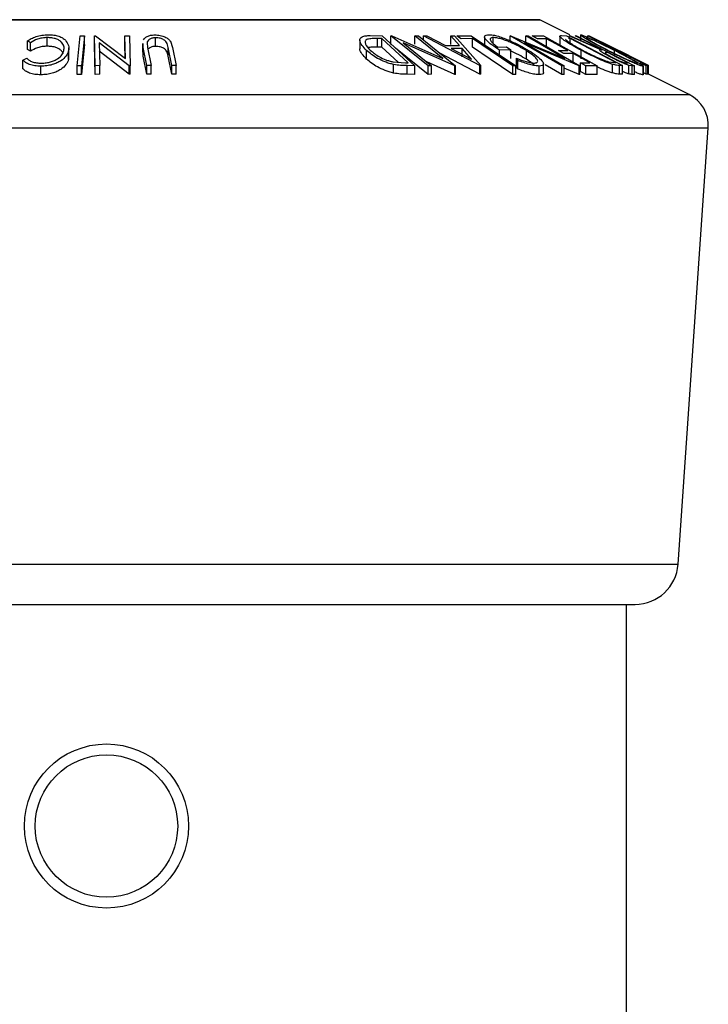
# Model space of a CAD drawing. Units: millimetres. Extents: x 5 to 292, y 5 to 205.
# Drawn here: x 44 to 50, y 94 to 103 of the extents above; entities that cross this region are included whole.
import ezdxf

# ---------------------------------------------------------------- set-up
doc = ezdxf.new("R2010")
doc.units = ezdxf.units.MM

msp = doc.modelspace()

# ---------------------------------------------------------------- linework, layer by layer
at = {"color": 8, "linetype": 'Continuous', "lineweight": 25}
for p, q in [((40.229347, 103.211152), (48.61092, 103.211152)), ((38.785562, 102.48926), (50.054705, 102.48926)), ((38.60209, 102.168184), (50.238177, 102.168184)), ((38.893375, 97.944545), (49.946892, 97.944545))]:
    msp.add_line(p, q, dxfattribs=at)
at = {"color": 7, "linetype": 'Continuous', "lineweight": 25}
for p, q in [((48.603467, 103.212912), (40.2368, 103.212912)), ((48.901881, 103.065672), (48.61092, 103.211152)), ((49.003297, 103.065098), (49.003297, 103.014646)), ((43.685404, 102.990556), (43.65549, 103.007138)), ((43.65549, 102.923804), (43.65549, 103.007138)), ((43.685404, 102.907222), (43.685404, 102.990556)), ((43.847597, 102.956341), (43.847597, 103.039675)), ((44.135887, 102.766353), (44.165334, 103.056814)), ((44.165334, 103.056814), (44.208336, 103.05678)), ((44.208336, 102.973447), (44.208336, 103.05678)), ((44.305264, 103.057562), (44.314963, 103.057735)), ((44.305264, 102.974229), (44.305264, 103.057562)), ((44.312275, 102.767626), (44.305264, 103.057562)), ((44.312275, 102.684292), (44.305264, 102.974229)), ((44.314963, 103.057735), (44.603708, 102.839094)), ((44.6404, 102.767853), (44.349318, 102.990233)), ((44.349318, 102.990233), (44.354693, 102.76821)), ((44.603708, 102.839094), (44.598333, 103.058319)), ((44.598333, 103.058319), (44.642738, 103.057657)), ((44.598333, 102.974986), (44.598333, 103.058319)), ((44.601627, 102.840671), (44.598333, 102.974986)), ((44.642738, 103.057657), (44.649749, 102.767711)), ((44.76939, 102.982181), (44.76939, 102.898849)), ((44.774531, 102.943152), (44.77644, 102.982181)), ((44.812742, 102.988923), (44.817416, 102.943719)), ((44.895708, 102.955093), (44.895708, 103.038426)), ((45.016067, 102.94369), (45.006485, 102.982316)), ((45.038853, 103.004046), (45.059069, 102.943121)), ((46.870668, 103.015866), (46.870668, 102.932516)), ((46.971412, 103.059105), (47.086484, 103.057631)), ((47.081585, 103.03087), (47.039803, 103.031394)), ((47.039803, 102.948061), (47.039803, 103.031394)), ((47.335887, 102.796201), (47.081585, 103.03087)), ((47.081585, 102.947536), (47.081585, 103.03087)), ((47.086484, 103.057631), (47.401164, 102.767362)), ((47.17119, 103.057674), (47.178787, 103.057854)), ((47.17119, 102.974341), (47.17119, 103.057674)), ((47.530341, 102.767469), (47.17119, 103.057674)), ((47.178787, 103.057854), (47.672371, 102.838948)), ((47.288604, 102.990266), (47.563532, 102.768083)), ((47.787593, 102.76761), (47.288604, 102.990266)), ((47.672371, 102.838948), (47.400898, 103.058353)), ((47.400898, 103.058353), (47.435794, 103.057643)), ((47.400898, 102.97502), (47.400898, 103.058353)), ((47.435794, 103.057643), (47.794945, 102.767441)), ((47.48516, 103.056892), (47.518629, 103.057851)), ((47.48516, 103.017754), (47.48516, 103.056892)), ((48.030926, 102.76904), (47.48516, 103.056892)), ((47.518629, 103.057851), (47.699299, 102.963318)), ((47.833799, 102.963325), (47.751042, 103.057804)), ((47.751042, 103.057804), (47.785853, 103.056865)), ((47.751042, 102.974471), (47.751042, 103.057804)), ((47.785853, 103.056865), (48.038503, 102.769038)), ((47.80701, 103.056832), (47.946247, 103.057196)), ((47.959124, 103.029392), (47.84879, 103.028758)), ((47.946247, 103.057196), (48.378642, 102.766346)), ((47.959124, 102.946058), (47.959124, 103.029392)), ((48.076543, 103.047455), (48.076543, 102.964159)), ((48.160596, 102.981481), (48.160596, 103.040085)), ((48.32303, 103.057513), (48.327979, 103.057698)), ((48.32303, 103.013092), (48.32303, 103.057513)), ((48.822169, 102.766236), (48.32303, 103.057513)), ((48.327979, 103.057698), (48.851554, 102.83807)), ((48.461891, 102.989889), (48.844024, 102.766843)), ((48.991485, 102.766487), (48.461891, 102.989889)), ((48.851554, 102.83807), (48.474304, 103.058297)), ((48.474304, 103.058297), (48.49721, 103.057602)), ((48.474304, 102.974963), (48.474304, 103.058297)), ((48.49721, 103.057602), (48.996349, 102.766311)), ((48.534835, 103.056824), (48.644126, 103.05731)), ((48.676197, 103.029061), (48.586098, 103.02822)), ((48.644126, 103.05731), (49.16393, 102.767198)), ((48.676197, 102.945728), (48.676197, 103.029061)), ((48.802973, 103.051515), (48.802973, 102.968173)), ((48.820572, 103.059212), (48.86667, 103.057666)), ((48.86667, 103.057666), (49.410412, 102.769078)), ((48.904131, 103.031076), (48.88741, 103.031626)), ((48.893395, 103.057205), (48.906949, 103.057874)), ((49.194423, 102.923053), (48.893395, 103.057205)), ((49.343654, 102.797735), (48.904131, 103.031076)), ((48.904131, 102.987414), (48.904131, 103.031076)), ((48.906949, 103.057874), (49.207892, 102.922851)), ((48.952355, 103.057969), (48.963258, 103.057484)), ((48.963258, 103.057484), (49.526227, 102.766564)), ((49.075695, 103.05751), (49.078753, 103.057215)), ((49.075695, 103.032456), (49.075695, 103.05751)), ((49.078753, 103.057215), (49.655181, 102.768276)), ((49.082616, 103.056988), (49.082799, 103.057705)), ((49.380925, 102.909401), (49.082616, 103.056988)), ((49.082799, 103.057705), (49.325633, 102.937118)), ((49.325633, 102.937118), (49.083486, 103.057689)), ((43.685404, 102.907222), (43.65549, 102.923804)), ((44.053259, 102.827813), (44.053259, 102.911146)), ((44.056556, 102.8571), (44.056556, 102.940434)), ((44.6404, 102.684519), (44.349318, 102.9069)), ((44.774531, 102.859819), (44.774531, 102.943152)), ((44.809703, 102.768802), (44.774531, 102.943152)), ((44.774531, 102.859819), (44.776425, 102.898849)), ((44.817416, 102.943719), (44.852589, 102.769334)), ((45.016067, 102.860357), (45.006485, 102.898983)), ((45.05124, 102.76931), (45.016067, 102.94369)), ((45.016067, 102.860357), (45.016067, 102.94369)), ((45.059069, 102.943121), (45.094242, 102.768778)), ((46.93523, 102.832367), (46.93523, 102.915701)), ((47.081585, 102.947536), (47.039803, 102.948061)), ((47.239721, 102.801609), (47.081585, 102.947536)), ((47.530341, 102.684136), (47.216256, 102.937926)), ((48.030926, 102.685707), (47.642667, 102.890485)), ((47.699299, 102.963318), (47.833799, 102.963325)), ((47.858447, 102.935476), (47.751731, 102.935456)), ((47.751731, 102.935456), (47.94981, 102.830621)), ((47.94981, 102.830621), (47.858447, 102.935476)), ((47.858447, 102.852143), (47.858447, 102.935476)), ((48.203664, 102.94822), (48.286705, 102.949772)), ((48.331177, 102.921917), (48.218885, 102.919401)), ((48.218885, 102.873806), (48.218885, 102.919401)), ((48.286705, 102.949772), (48.331177, 102.921917)), ((48.331177, 102.838583), (48.331177, 102.921917)), ((48.479762, 102.83024), (48.479762, 102.913573)), ((48.790017, 102.91443), (48.880116, 102.915232)), ((48.931001, 102.886828), (48.840902, 102.886034)), ((48.931001, 102.803494), (48.931001, 102.886828)), ((49.009666, 102.833382), (49.009666, 102.916716)), ((49.187933, 102.943763), (49.187933, 102.922655)), ((49.207892, 102.922851), (49.214105, 102.922686)), ((49.268841, 102.89439), (49.249259, 102.895154)), ((49.249259, 102.885138), (49.249259, 102.895154)), ((49.4694, 102.865246), (49.293688, 102.953102)), ((49.333516, 102.86615), (49.333516, 102.914176)), ((49.345504, 102.915286), (49.358175, 102.915899)), ((49.660625, 102.76827), (49.380925, 102.909401)), ((49.415126, 102.887346), (49.402455, 102.88674)), ((49.661458, 102.76886), (49.435644, 102.882112)), ((49.435644, 102.882112), (49.660738, 102.768896)), ((43.612254, 102.821996), (43.650231, 102.840163)), ((43.612254, 102.738663), (43.612254, 102.821996)), ((44.053354, 102.8571), (44.053259, 102.827813)), ((44.809703, 102.685468), (44.774531, 102.859819)), ((45.05124, 102.685976), (45.016067, 102.860357)), ((47.189481, 102.805236), (47.310335, 102.796511)), ((47.196997, 102.695716), (47.196997, 102.779049)), ((47.310335, 102.796511), (47.335887, 102.796201)), ((47.787593, 102.684276), (47.518847, 102.804195)), ((48.396807, 102.818171), (48.383153, 102.839941)), ((48.383153, 102.756608), (48.383153, 102.839941)), ((48.396807, 102.734838), (48.396807, 102.818171)), ((48.646416, 102.701761), (48.646416, 102.785091)), ((48.822169, 102.682902), (48.661162, 102.77686)), ((49.002587, 102.795328), (49.093476, 102.796137)), ((49.002587, 102.711995), (49.002587, 102.795328)), ((49.273075, 102.806768), (49.333432, 102.79807)), ((49.31368, 102.697365), (49.31368, 102.780698)), ((49.333432, 102.79807), (49.343654, 102.797735)), ((49.440957, 102.79584), (49.460169, 102.795497)), ((49.58266, 102.796422), (49.595331, 102.797006)), ((43.786249, 102.67981), (43.786249, 102.763143)), ((44.178889, 102.766321), (44.135887, 102.766353)), ((44.135887, 102.68302), (44.135887, 102.766353)), ((44.178889, 102.682988), (44.135887, 102.68302)), ((44.178889, 102.682988), (44.178889, 102.766321)), ((44.354693, 102.76821), (44.312275, 102.767626)), ((44.312275, 102.684292), (44.312275, 102.767626)), ((44.354693, 102.684876), (44.312275, 102.684292)), ((44.354693, 102.684876), (44.354693, 102.76821)), ((44.6404, 102.684519), (44.6404, 102.767853)), ((44.649749, 102.767711), (44.6404, 102.767853)), ((44.649749, 102.684377), (44.6404, 102.684519)), ((44.649749, 102.684377), (44.649749, 102.767711)), ((44.852589, 102.769334), (44.809703, 102.768802)), ((44.809703, 102.685468), (44.809703, 102.768802)), ((44.852589, 102.686), (44.809703, 102.685468)), ((44.852589, 102.686), (44.852589, 102.769334)), ((45.094242, 102.768778), (45.05124, 102.76931)), ((45.05124, 102.685976), (45.05124, 102.76931)), ((45.094242, 102.685444), (45.05124, 102.685976)), ((45.094242, 102.685444), (45.094242, 102.768778)), ((47.401164, 102.767362), (47.326213, 102.768427)), ((47.326213, 102.685094), (47.326213, 102.768427)), ((47.401164, 102.684029), (47.326213, 102.685094)), ((47.401164, 102.684029), (47.401164, 102.767362)), ((47.563532, 102.768083), (47.530341, 102.767469)), ((47.530341, 102.684136), (47.530341, 102.767469)), ((47.563532, 102.68475), (47.530341, 102.684136)), ((47.563532, 102.68475), (47.563532, 102.768083)), ((47.794945, 102.767441), (47.787593, 102.76761)), ((47.787593, 102.684276), (47.787593, 102.76761)), ((47.794945, 102.684108), (47.787593, 102.684276)), ((47.794945, 102.684108), (47.794945, 102.767441)), ((48.030926, 102.685707), (48.030926, 102.76904)), ((48.038503, 102.769038), (48.030926, 102.76904)), ((48.038503, 102.685704), (48.030926, 102.685707)), ((48.038503, 102.685704), (48.038503, 102.769038)), ((48.349739, 102.683257), (48.349739, 102.76659)), ((48.378642, 102.766346), (48.349739, 102.76659)), ((48.378642, 102.683013), (48.349739, 102.683257)), ((48.378642, 102.683013), (48.378642, 102.766346)), ((48.396807, 102.734838), (48.383153, 102.756608)), ((48.604872, 102.681143), (48.604872, 102.764476)), ((48.844024, 102.766843), (48.822169, 102.766236)), ((48.822169, 102.682902), (48.822169, 102.766236)), ((48.844024, 102.683509), (48.822169, 102.682902)), ((48.844024, 102.683509), (48.844024, 102.766843)), ((48.991485, 102.683154), (48.844024, 102.745358)), ((48.996349, 102.766311), (48.991485, 102.766487)), ((48.991485, 102.683154), (48.991485, 102.766487)), ((48.996349, 102.682978), (48.991485, 102.683154)), ((48.996349, 102.682978), (48.996349, 102.766311)), ((49.002587, 102.763536), (48.996757, 102.766791)), ((49.16393, 102.767198), (49.05385, 102.766722)), ((49.05385, 102.683388), (49.05385, 102.766722)), ((49.16393, 102.683865), (49.05385, 102.683388)), ((49.16393, 102.683865), (49.16393, 102.767198)), ((49.410412, 102.769078), (49.380377, 102.770147)), ((49.380377, 102.686814), (49.380377, 102.770147)), ((49.410412, 102.685745), (49.380377, 102.686814)), ((49.410412, 102.685745), (49.410412, 102.769078)), ((49.472015, 102.687917), (49.472015, 102.77125)), ((49.504508, 102.767245), (49.472015, 102.77125)), ((49.526227, 102.766564), (49.504508, 102.767245)), ((49.504508, 102.683911), (49.504508, 102.767245)), ((49.526227, 102.683231), (49.504508, 102.683911)), ((49.526227, 102.683231), (49.526227, 102.766564)), ((49.609256, 102.678342), (49.609256, 102.761675)), ((49.611117, 102.680474), (49.611117, 102.763823)), ((49.639452, 102.684623), (49.611117, 102.698825)), ((49.655181, 102.768276), (49.639452, 102.767957)), ((49.639452, 102.684623), (49.639452, 102.767957)), ((49.655181, 102.684942), (49.639452, 102.684623)), ((49.655181, 102.684942), (49.655181, 102.768276)), ((49.660738, 102.768896), (49.660625, 102.76827)), ((49.660625, 102.684937), (49.660625, 102.76827)), ((49.660738, 102.685563), (49.660625, 102.684937)), ((49.660738, 102.685563), (49.660738, 102.768896)), ((50.054705, 102.48926), (49.660738, 102.686244)), ((49.66164, 102.768234), (49.661458, 102.76886)), ((49.661458, 102.685884), (49.661458, 102.76886)), ((49.66164, 102.685792), (49.66164, 102.768234)), ((49.946892, 97.944545), (50.238177, 102.168184)), ((39.309054, 97.556546), (49.531213, 97.556546)), ((49.447217, 83.723213), (49.447217, 97.556546))]:
    msp.add_line(p, q, dxfattribs=at)
at = {"color": 7, "linetype": 'Continuous', "lineweight": 25, "flags": 128}
for points in [[(44.208336, 103.05678), (44.191846, 102.894123), (44.178889, 102.766321)], [(44.208336, 102.973447), (44.191846, 102.81079), (44.178889, 102.682988)], [(47.84879, 103.028758), (47.825393, 103.04448), (47.80701, 103.056832)], [(48.349739, 102.76659), (48.130994, 102.913759), (47.959124, 103.029392)], [(48.586098, 103.02822), (48.557391, 103.044238), (48.534835, 103.056824)], [(48.880116, 102.915232), (48.765921, 102.978977), (48.676197, 103.029061)], [(49.214105, 102.922686), (49.067525, 102.998445), (48.952355, 103.057969)], [(49.358175, 102.915899), (49.199986, 102.995201), (49.075695, 103.05751)], [(48.349739, 102.683257), (48.130994, 102.830426), (47.959124, 102.946058)], [(48.840902, 102.886034), (48.812406, 102.901936), (48.790017, 102.91443)], [(49.093476, 102.796137), (49.00249, 102.846924), (48.931001, 102.886828)], [(49.460169, 102.795497), (49.353025, 102.850877), (49.268841, 102.89439)], [(49.402455, 102.88674), (49.370562, 102.902725), (49.345504, 102.915286)], [(49.595331, 102.797006), (49.494416, 102.847597), (49.415126, 102.887346)], [(49.05385, 102.766722), (49.025143, 102.782742), (49.002587, 102.795328)], [(49.639452, 102.767957), (49.607649, 102.783897), (49.58266, 102.796422)], [(49.05385, 102.683388), (49.025143, 102.699408), (49.002587, 102.711995)]]:
    msp.add_lwpolyline(points, dxfattribs=at)
at = {"color": 7, "linetype": 'Continuous', "lineweight": 25}
for radius in [0.79375, 0.688763]:
    msp.add_circle((44.420134, 95.412393), radius, dxfattribs=at)
for centre, radius, start, end in [((48.603467, 103.196245), 0.016667, 63.4349488, 90), ((49.905634, 102.191118), 0.333333, 356.0548138, 63.4349488), ((49.531213, 97.973213), 0.416667, 270, 356.0548138)]:
    msp.add_arc(centre, radius, start, end, dxfattribs=at)
for points, knots in [([(43.65549, 103.007138), (43.667508, 103.015033), (43.691503, 103.030798), (43.738845, 103.050483), (43.795762, 103.064153), (43.836277, 103.066097), (43.856595, 103.067072)], [0, 0, 0, 0, 0.24975492, 0.49865366, 0.7485875, 1, 1, 1, 1]), ([(43.856595, 103.067072), (43.875027, 103.066487), (43.911842, 103.065318), (43.960051, 103.053843), (43.997608, 103.036573), (44.014365, 103.02233), (44.022761, 103.015194)], [0, 0, 0, 0, 0.250551, 0.50043748, 0.74971775, 1, 1, 1, 1]), ([(44.778203, 103.018217), (44.782425, 103.024129), (44.790861, 103.035943), (44.813214, 103.051436), (44.845972, 103.063238), (44.8738, 103.065021), (44.887762, 103.065915)], [0, 0, 0, 0, 0.25045483, 0.50043901, 0.74936902, 1, 1, 1, 1]), ([(44.887762, 103.065915), (44.896616, 103.065709), (44.914292, 103.065297), (44.948971, 103.060123), (44.987275, 103.047694), (45.020577, 103.02717), (45.032757, 103.011759), (45.038853, 103.004046)], [0, 0, 0, 0, 0.1252631, 0.25007816, 0.49984531, 0.74967338, 1, 1, 1, 1]), ([(48.218885, 102.919401), (48.19387, 102.935739), (48.144076, 102.968263), (48.09814, 103.008172), (48.077899, 103.036301), (48.07446, 103.054009), (48.088112, 103.065098), (48.107651, 103.066739), (48.117455, 103.067563)], [0, 0, 0, 0, 0.25077616, 0.49919707, 0.62451744, 0.74955124, 0.87433251, 1, 1, 1, 1]), ([(48.117455, 103.067563), (48.130526, 103.066876), (48.156626, 103.065506), (48.208519, 103.052987), (48.263895, 103.034363), (48.300444, 103.019044), (48.31876, 103.011367)], [0, 0, 0, 0, 0.25037707, 0.49998421, 0.74942782, 1, 1, 1, 1]), ([(49.271015, 102.911856), (49.238092, 102.928753), (49.172519, 102.962408), (49.084534, 103.01091), (49.025026, 103.046563), (49.001938, 103.064316), (49.004006, 103.066399), (49.005043, 103.067443)], [0, 0, 0, 0, 0.25051891, 0.49897189, 0.74906916, 0.87426624, 1, 1, 1, 1]), ([(49.005043, 103.067443), (49.009942, 103.066452), (49.019716, 103.064475), (49.052387, 103.051538), (49.094526, 103.032851), (49.156286, 103.004199), (49.240219, 102.963673), (49.307044, 102.930128), (49.34061, 102.913279)], [0, 0, 0, 0, 0.12531204, 0.24998483, 0.37535603, 0.50083778, 0.74927518, 1, 1, 1, 1]), ([(43.847597, 103.039675), (43.831258, 103.038906), (43.798551, 103.037367), (43.737737, 103.021708), (43.706322, 103.003008), (43.685404, 102.990556)], [0, 0, 0, 0, 0.25012186, 0.50067172, 1, 1, 1, 1]), ([(44.008621, 102.914577), (44.010076, 102.928496), (44.012971, 102.956212), (43.993467, 102.989624), (43.964216, 103.01298), (43.933864, 103.027839), (43.893647, 103.037649), (43.862966, 103.038999), (43.847597, 103.039675)], [0, 0, 0, 0, 0.25003729, 0.49787808, 0.62325201, 0.74888753, 0.87421415, 1, 1, 1, 1]), ([(44.022761, 103.015194), (44.035552, 102.998563), (44.061157, 102.965275), (44.055893, 102.929199), (44.053259, 102.911146)], [0, 0, 0, 0, 0.49958711, 1, 1, 1, 1]), ([(44.895708, 103.038426), (44.889255, 103.038164), (44.876349, 103.03764), (44.853671, 103.032442), (44.832172, 103.021944), (44.817561, 103.006064), (44.814351, 102.994646), (44.812742, 102.988923)], [0, 0, 0, 0, 0.12536756, 0.25076858, 0.50027404, 0.74953166, 1, 1, 1, 1]), ([(45.006485, 102.982316), (45.003457, 102.988818), (44.997413, 103.001794), (44.97577, 103.020325), (44.945576, 103.031459), (44.917987, 103.037554), (44.903144, 103.038135), (44.895708, 103.038426)], [0, 0, 0, 0, 0.24976823, 0.49840763, 0.7479428, 0.87371761, 1, 1, 1, 1]), ([(46.93523, 102.915701), (46.918999, 102.932132), (46.886637, 102.964892), (46.868662, 103.004833), (46.871729, 103.033084), (46.889575, 103.049962), (46.926092, 103.058064), (46.956231, 103.058757), (46.971412, 103.059105)], [0, 0, 0, 0, 0.2500469, 0.49855923, 0.62454406, 0.74889714, 0.87352154, 1, 1, 1, 1]), ([(46.943801, 103.02415), (46.938584, 103.021379), (46.928162, 103.015841), (46.918869, 103.000362), (46.921608, 102.968084), (46.951502, 102.937338), (46.971415, 102.916858)], [0, 0, 0, 0, 0.12600427, 0.25173165, 0.50155725, 1, 1, 1, 1]), ([(47.039803, 103.031394), (47.022047, 103.031548), (46.986674, 103.031855), (46.958054, 103.026712), (46.943801, 103.02415)], [0, 0, 0, 0, 0.50197147, 1, 1, 1, 1]), ([(48.160596, 103.040085), (48.153932, 103.039671), (48.140628, 103.038845), (48.130447, 103.03222), (48.128923, 103.022034), (48.136271, 103.005262), (48.159166, 102.980311), (48.188809, 102.958933), (48.203664, 102.94822)], [0, 0, 0, 0, 0.12532854, 0.25017077, 0.37522491, 0.50049861, 0.74969013, 1, 1, 1, 1]), ([(48.479762, 102.913573), (48.45578, 102.927697), (48.408017, 102.955829), (48.337422, 102.989671), (48.27856, 103.013033), (48.234721, 103.027212), (48.193039, 103.037559), (48.171417, 103.039243), (48.160596, 103.040085)], [0, 0, 0, 0, 0.25049762, 0.49891444, 0.62471675, 0.75057905, 0.87517988, 1, 1, 1, 1]), ([(48.31876, 103.011367), (48.35296, 102.995696), (48.421403, 102.964335), (48.477813, 102.930272), (48.506035, 102.913229)], [0, 0, 0, 0, 0.499677699, 1, 1, 1, 1]), ([(49.009666, 102.916716), (48.979475, 102.933101), (48.91929, 102.965764), (48.855311, 103.005569), (48.817005, 103.033568), (48.800649, 103.050264), (48.804286, 103.058145), (48.815114, 103.058854), (48.820572, 103.059212)], [0, 0, 0, 0, 0.250441119, 0.499240786, 0.625494967, 0.749790255, 0.873894901, 1, 1, 1, 1]), ([(48.859875, 103.024406), (48.861458, 103.021767), (48.864621, 103.01649), (48.882393, 103.001244), (48.930153, 102.96886), (48.986244, 102.938241), (49.023628, 102.917834)], [0, 0, 0, 0, 0.12530085, 0.25044872, 0.50043654, 1, 1, 1, 1]), ([(49.061053, 103.03918), (49.060489, 103.038196), (49.059363, 103.036231), (49.074531, 103.024996), (49.097602, 103.010279), (49.137643, 102.986834), (49.198383, 102.953653), (49.251513, 102.926403), (49.278024, 102.912806)], [0, 0, 0, 0, 0.12607297, 0.25172107, 0.37653139, 0.50207301, 0.75154143, 1, 1, 1, 1]), ([(49.333516, 102.914176), (49.306434, 102.927776), (49.252435, 102.954892), (49.17156, 102.993845), (49.109226, 103.022319), (49.073242, 103.036618), (49.065118, 103.038325), (49.061053, 103.03918)], [0, 0, 0, 0, 0.25071182, 0.49989502, 0.7496662, 0.87475603, 1, 1, 1, 1]), ([(43.847597, 102.956341), (43.831258, 102.955572), (43.798551, 102.954034), (43.737737, 102.938375), (43.706322, 102.919674), (43.685404, 102.907222)], [0, 0, 0, 0, 0.25012186, 0.50067172, 1, 1, 1, 1]), ([(44.053259, 102.911146), (44.047048, 102.894342), (44.034684, 102.860889), (43.991568, 102.821437), (43.942538, 102.794232), (43.897373, 102.776953), (43.843124, 102.765738), (43.805233, 102.764009), (43.786249, 102.763143)], [0, 0, 0, 0, 0.25024266, 0.49818635, 0.62359278, 0.74918484, 0.87433531, 1, 1, 1, 1]), ([(43.792325, 102.79164), (43.807653, 102.792541), (43.838288, 102.794344), (43.881202, 102.804463), (43.91867, 102.818166), (43.959407, 102.840523), (43.993514, 102.87329), (44.00357, 102.900772), (44.008621, 102.914577)], [0, 0, 0, 0, 0.12387987, 0.24759436, 0.37322732, 0.49946161, 0.74856366, 1, 1, 1, 1]), ([(44.001592, 102.884043), (43.997333, 102.893595), (43.989901, 102.910264), (43.963291, 102.930085), (43.932936, 102.944776), (43.893455, 102.954329), (43.862891, 102.95567), (43.847597, 102.956341)], [0, 0, 0, 0, 0.2614546, 0.4562793, 0.63099198, 0.81534466, 1, 1, 1, 1]), ([(44.895708, 102.955093), (44.889243, 102.954834), (44.876311, 102.954315), (44.853881, 102.949061), (44.83647, 102.941571), (44.830331, 102.93439), (44.828711, 102.932495)], [0, 0, 0, 0, 0.21258827, 0.42523327, 0.84832465, 1, 1, 1, 1]), ([(45.006485, 102.898983), (45.003457, 102.905485), (44.997413, 102.918461), (44.97577, 102.936992), (44.945576, 102.948125), (44.917987, 102.95422), (44.903144, 102.954802), (44.895708, 102.955093)], [0, 0, 0, 0, 0.24976823, 0.49840763, 0.7479428, 0.87371761, 1, 1, 1, 1]), ([(46.93523, 102.832367), (46.919408, 102.84875), (46.887869, 102.881407), (46.867966, 102.916192), (46.87136, 102.931179), (46.871663, 102.932516)], [0, 0, 0, 0, 0.47830405, 0.95345977, 1, 1, 1, 1]), ([(47.196997, 102.779049), (47.182765, 102.782607), (47.15434, 102.789712), (47.100058, 102.809123), (47.014574, 102.849794), (46.966954, 102.889349), (46.93523, 102.915701)], [0, 0, 0, 0, 0.12511836, 0.24989726, 0.50027618, 1, 1, 1, 1]), ([(47.039803, 102.948061), (47.022047, 102.948215), (46.986674, 102.948521), (46.958054, 102.943378), (46.943801, 102.940817)], [0, 0, 0, 0, 0.50197147, 1, 1, 1, 1]), ([(46.971415, 102.916858), (46.997577, 102.895065), (47.036848, 102.862353), (47.108533, 102.828967), (47.154031, 102.813357), (47.177679, 102.80794), (47.189481, 102.805236)], [0, 0, 0, 0, 0.49893538, 0.74891908, 0.87469623, 1, 1, 1, 1]), ([(48.479762, 102.83024), (48.455841, 102.844207), (48.408034, 102.87212), (48.351279, 102.900557), (48.321421, 102.91229), (48.320727, 102.912563)], [0, 0, 0, 0, 0.494487216, 0.988246629, 1, 1, 1, 1]), ([(48.558473, 102.79305), (48.566316, 102.793867), (48.582017, 102.795504), (48.590522, 102.805396), (48.589604, 102.818794), (48.576023, 102.840618), (48.540998, 102.872738), (48.500235, 102.899921), (48.479762, 102.913573)], [0, 0, 0, 0, 0.12419989, 0.2486437, 0.37496216, 0.50118721, 0.74947599, 1, 1, 1, 1]), ([(48.506035, 102.913229), (48.531722, 102.896284), (48.582887, 102.86253), (48.626821, 102.822775), (48.645615, 102.795334), (48.648084, 102.778295), (48.635508, 102.766873), (48.615097, 102.765276), (48.604872, 102.764476)], [0, 0, 0, 0, 0.250133729, 0.498239948, 0.623667883, 0.74916426, 0.874338864, 1, 1, 1, 1]), ([(49.31368, 102.780698), (49.302755, 102.784236), (49.280951, 102.791295), (49.230632, 102.810626), (49.13676, 102.85111), (49.060455, 102.890499), (49.009666, 102.916716)], [0, 0, 0, 0, 0.1251749, 0.24982758, 0.50068426, 1, 1, 1, 1]), ([(49.023628, 102.917834), (49.065592, 102.89615), (49.128584, 102.863599), (49.206, 102.830385), (49.24708, 102.814819), (49.264421, 102.809448), (49.273075, 102.806768)], [0, 0, 0, 0, 0.498919547, 0.748921204, 0.87470185, 1, 1, 1, 1]), ([(49.308222, 102.843732), (49.289687, 102.853503), (49.252856, 102.872919), (49.21305, 102.896454), (49.193649, 102.910754), (49.1851, 102.920561), (49.190679, 102.922052), (49.194423, 102.923053)], [0, 0, 0, 0, 0.25112583, 0.499016242, 0.622805906, 0.746829424, 1, 1, 1, 1]), ([(49.249259, 102.895154), (49.245855, 102.894931), (49.24075, 102.894598), (49.242975, 102.889575), (49.252203, 102.882547), (49.265894, 102.873855), (49.287614, 102.861161), (49.306966, 102.850941), (49.319697, 102.844218)], [0, 0, 0, 0, 0.2507209, 0.37596791, 0.50096475, 0.62015165, 0.75013512, 1, 1, 1, 1]), ([(49.609256, 102.761675), (49.604435, 102.762559), (49.594827, 102.764321), (49.562503, 102.776123), (49.519971, 102.793927), (49.457364, 102.821592), (49.372169, 102.861369), (49.304834, 102.894977), (49.271015, 102.911856)], [0, 0, 0, 0, 0.125266982, 0.249663708, 0.374897074, 0.500612051, 0.749183516, 1, 1, 1, 1]), ([(49.278024, 102.912806), (49.305125, 102.899275), (49.359233, 102.872259), (49.427833, 102.839988), (49.478212, 102.81766), (49.511757, 102.803662), (49.539713, 102.792991), (49.548346, 102.791117), (49.552654, 102.790182)], [0, 0, 0, 0, 0.24997941, 0.49910307, 0.62444368, 0.74957849, 0.87504223, 1, 1, 1, 1]), ([(49.552654, 102.790182), (49.553286, 102.791083), (49.55455, 102.792884), (49.538244, 102.804066), (49.514277, 102.818486), (49.473896, 102.841183), (49.413198, 102.873529), (49.360048, 102.900642), (49.333516, 102.914176)], [0, 0, 0, 0, 0.12565444, 0.25110739, 0.37616163, 0.50162821, 0.75121451, 1, 1, 1, 1]), ([(49.34061, 102.913279), (49.373365, 102.896577), (49.43869, 102.863267), (49.513094, 102.823714), (49.56322, 102.795748), (49.593298, 102.777828), (49.612187, 102.764682), (49.610234, 102.762679), (49.609256, 102.761675)], [0, 0, 0, 0, 0.24958682, 0.49775407, 0.62333089, 0.74859697, 0.87400541, 1, 1, 1, 1]), ([(43.786249, 102.763143), (43.766012, 102.7639), (43.725516, 102.765415), (43.674779, 102.77907), (43.636093, 102.798274), (43.620212, 102.814077), (43.612254, 102.821996)], [0, 0, 0, 0, 0.24962281, 0.49951777, 0.74921355, 1, 1, 1, 1]), ([(43.650231, 102.840163), (43.657025, 102.833827), (43.670604, 102.821161), (43.701136, 102.805064), (43.74309, 102.794242), (43.7759, 102.792508), (43.792325, 102.79164)], [0, 0, 0, 0, 0.24935614, 0.49843222, 0.74891392, 1, 1, 1, 1]), ([(44.053259, 102.827813), (44.047046, 102.811002), (44.034661, 102.777489), (43.99144, 102.738004), (43.942326, 102.710803), (43.897188, 102.693568), (43.843008, 102.682397), (43.805181, 102.680673), (43.786249, 102.67981)], [0, 0, 0, 0, 0.250353236, 0.499075576, 0.624201583, 0.749590412, 0.87467501, 1, 1, 1, 1]), ([(47.196997, 102.695716), (47.182624, 102.699312), (47.153977, 102.70648), (47.099592, 102.725988), (47.01435, 102.766637), (46.966864, 102.806087), (46.93523, 102.832367)], [0, 0, 0, 0, 0.12634777, 0.25184081, 0.50158696, 1, 1, 1, 1]), ([(47.326213, 102.768427), (47.305911, 102.768598), (47.265488, 102.768939), (47.219759, 102.775689), (47.196997, 102.779049)], [0, 0, 0, 0, 0.50224754, 1, 1, 1, 1]), ([(48.383153, 102.839941), (48.414863, 102.828328), (48.46255, 102.810863), (48.52286, 102.796256), (48.546619, 102.794117), (48.558473, 102.79305)], [0, 0, 0, 0, 0.49861261, 0.74983627, 1, 1, 1, 1]), ([(48.604872, 102.764476), (48.591329, 102.765261), (48.564257, 102.766829), (48.492409, 102.783388), (48.43504, 102.804261), (48.396807, 102.818171)], [0, 0, 0, 0, 0.25029995, 0.50036086, 1, 1, 1, 1]), ([(48.557817, 102.771164), (48.551566, 102.777346), (48.532842, 102.795864), (48.500983, 102.816496), (48.479762, 102.83024)], [0, 0, 0, 0, 0.33387828, 1, 1, 1, 1]), ([(49.472015, 102.77125), (49.46726, 102.772672), (49.457756, 102.775513), (49.432513, 102.785053), (49.396313, 102.800621), (49.351401, 102.821705), (49.322629, 102.836383), (49.308222, 102.843732)], [0, 0, 0, 0, 0.12506098, 0.24997188, 0.49973523, 0.74952121, 1, 1, 1, 1]), ([(49.380377, 102.770147), (49.372212, 102.770327), (49.355949, 102.770686), (49.327731, 102.77737), (49.31368, 102.780698)], [0, 0, 0, 0, 0.50204411, 1, 1, 1, 1]), ([(49.319697, 102.844218), (49.332594, 102.837696), (49.351972, 102.827897), (49.378424, 102.815684), (49.397665, 102.807324), (49.415187, 102.800506), (49.431044, 102.796128), (49.436989, 102.795955), (49.440957, 102.79584)], [0, 0, 0, 0, 0.24880641, 0.37384678, 0.49909102, 0.62420867, 0.74916898, 1, 1, 1, 1]), ([(43.786249, 102.67981), (43.766012, 102.680567), (43.725516, 102.682082), (43.674779, 102.695736), (43.636093, 102.71494), (43.620212, 102.730744), (43.612254, 102.738663)], [0, 0, 0, 0, 0.24962281, 0.49951777, 0.74921355, 1, 1, 1, 1]), ([(47.326213, 102.685094), (47.305911, 102.685265), (47.265488, 102.685605), (47.219759, 102.692356), (47.196997, 102.695716)], [0, 0, 0, 0, 0.50224754, 1, 1, 1, 1]), ([(48.604872, 102.681143), (48.591329, 102.681927), (48.564257, 102.683496), (48.492409, 102.700055), (48.43504, 102.720927), (48.396807, 102.734838)], [0, 0, 0, 0, 0.25029995, 0.50036086, 1, 1, 1, 1]), ([(48.644896, 102.701761), (48.64531, 102.699707), (48.646879, 102.691908), (48.634898, 102.68371), (48.614882, 102.681999), (48.604872, 102.681143)], [0, 0, 0, 0, 0.15159492, 0.575686039, 1, 1, 1, 1]), ([(49.31368, 102.697365), (49.302643, 102.700929), (49.280643, 102.708034), (49.230335, 102.727609), (49.187793, 102.744867), (49.160607, 102.758418), (49.159105, 102.759167)], [0, 0, 0, 0, 0.24471479, 0.48780856, 0.97168821, 1, 1, 1, 1]), ([(49.380377, 102.686814), (49.372212, 102.686994), (49.355949, 102.687353), (49.327731, 102.694037), (49.31368, 102.697365)], [0, 0, 0, 0, 0.50204411, 1, 1, 1, 1]), ([(49.472015, 102.687917), (49.46725, 102.689348), (49.457725, 102.69221), (49.436915, 102.699973), (49.420031, 102.70736), (49.410412, 102.711568)], [0, 0, 0, 0, 0.30109366, 0.60182598, 1, 1, 1, 1]), ([(49.504508, 102.683911), (49.500413, 102.683929), (49.492242, 102.683963), (49.478747, 102.686601), (49.472015, 102.687917)], [0, 0, 0, 0, 0.50119787, 1, 1, 1, 1]), ([(49.609256, 102.678342), (49.604406, 102.679244), (49.594722, 102.681045), (49.564514, 102.691975), (49.538201, 102.703089), (49.526227, 102.708146)], [0, 0, 0, 0, 0.35353889, 0.70583459, 1, 1, 1, 1])]:
    msp.add_open_spline(points, degree=3, knots=knots, dxfattribs=at)

doc.saveas('drawing.dxf')
